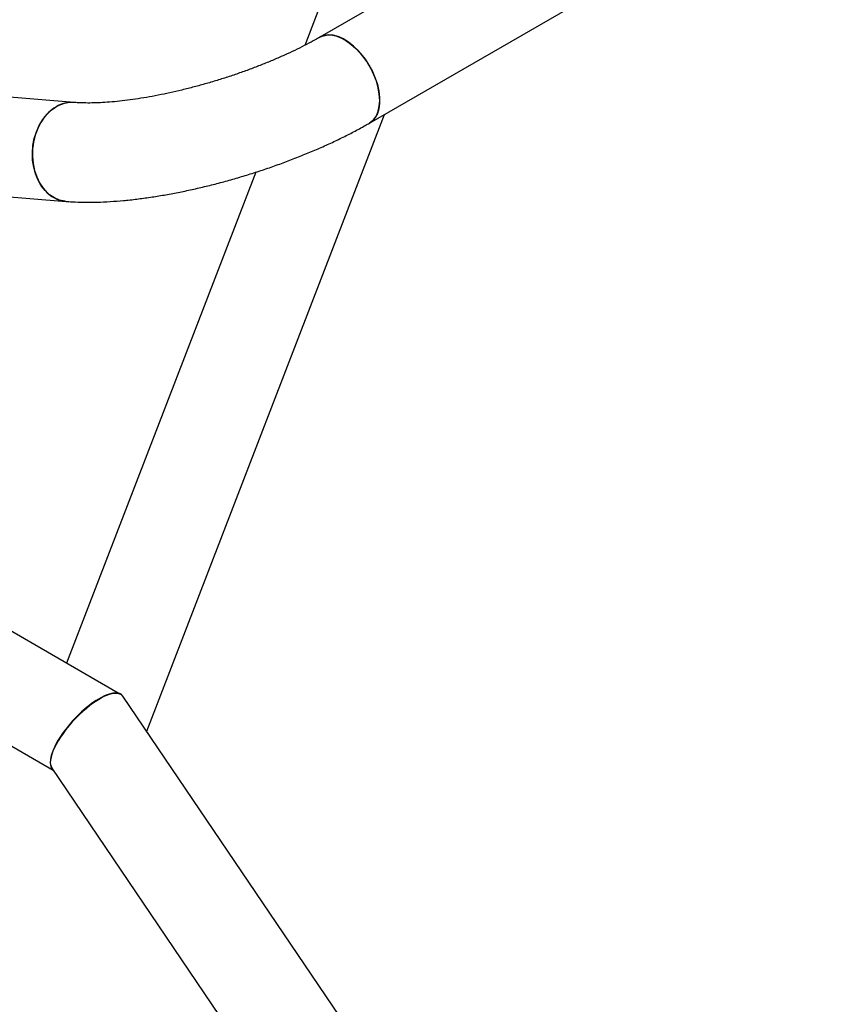
# Model space of a CAD drawing. Units: millimetres. Extents: x 0 to 42, y 0 to 29.8.
# Drawn here: x 32.6 to 33.3, y 26.9 to 27.8 of the extents above; entities that cross this region are included whole.
import ezdxf

# ---------------------------------------------------------------- set-up
doc = ezdxf.new("R2010")
doc.units = ezdxf.units.MM

msp = doc.modelspace()

# ---------------------------------------------------------------- linework, layer by layer
at = {"color": 7, "linetype": 'Continuous', "lineweight": 25}
for p, q in [((33.6506, 28.21222), (32.83814, 27.7432)), ((32.88026, 27.67023), (33.69272, 28.13926)), ((32.93239, 28.01411), (32.82533, 27.73625)), ((32.62958, 27.68779), (32.44359, 27.70311)), ((32.69124, 27.15389), (32.89302, 27.6776)), ((32.78386, 27.62861), (32.6232, 27.21163)), ((32.43667, 27.61915), (32.62267, 27.60382)), ((32.66707, 27.1863), (32.43178, 27.32213)), ((32.38965, 27.24917), (32.61183, 27.12091)), ((37.25503, 20.41217), (32.67101, 27.18377)), ((32.61075, 27.1225), (37.18527, 20.36495))]:
    msp.add_line(p, q, dxfattribs=at)
at = {"color": 7, "linetype": 'Continuous', "lineweight": 25, "flags": 128}
for points in [[(32.88898, 27.68952), (32.88867, 27.69471), (32.88772, 27.70016), (32.88617, 27.70575), (32.88404, 27.71135), (32.88138, 27.71686), (32.87825, 27.72216), (32.87471, 27.72712), (32.87085, 27.73165), (32.86673, 27.73564), (32.86246, 27.73903), (32.85811, 27.74172), (32.85379, 27.74366), (32.84958, 27.74482), (32.84558, 27.74517), (32.84187, 27.7447), (32.83852, 27.74341), (32.83814, 27.7432)], [(32.83815, 27.74321), (32.84014, 27.74415), (32.84368, 27.74503), (32.84755, 27.7451), (32.85166, 27.74434), (32.85594, 27.74279), (32.86029, 27.74046), (32.86461, 27.73742), (32.86881, 27.73372), (32.87282, 27.72944), (32.87653, 27.72468), (32.87987, 27.71954), (32.88277, 27.71413), (32.88517, 27.70855), (32.88702, 27.70294), (32.88827, 27.69741), (32.8889, 27.69208), (32.8889, 27.68706), (32.88827, 27.68245), (32.88702, 27.67837), (32.88517, 27.67489), (32.88277, 27.67208), (32.88026, 27.67023)], [(32.88026, 27.67023), (32.88138, 27.67096), (32.88404, 27.6734), (32.88617, 27.67655), (32.88772, 27.68034), (32.88867, 27.6847), (32.88898, 27.68952)], [(32.62266, 27.60382), (32.62178, 27.60391), (32.61721, 27.60491), (32.61283, 27.60678), (32.60873, 27.60948), (32.605, 27.61296), (32.60172, 27.61713), (32.59897, 27.62192), (32.59679, 27.62722), (32.59523, 27.63291), (32.59434, 27.63888), (32.59412, 27.64499), (32.59459, 27.65112), (32.59572, 27.65714), (32.59751, 27.66292), (32.5999, 27.66833), (32.60286, 27.67326), (32.60631, 27.67761), (32.61018, 27.68128), (32.61439, 27.68419)], [(32.62958, 27.68779), (32.62581, 27.6878), (32.62115, 27.68701), (32.6166, 27.68535), (32.61225, 27.68284), (32.6082, 27.67954), (32.60453, 27.67552), (32.60132, 27.67087), (32.59863, 27.66568), (32.59654, 27.66007), (32.59507, 27.65416), (32.59427, 27.64806), (32.59415, 27.64192), (32.5947, 27.63587), (32.59593, 27.63002), (32.5978, 27.62451), (32.60028, 27.61946), (32.6033, 27.61496), (32.60681, 27.61113), (32.61074, 27.60803), (32.61499, 27.60574), (32.61948, 27.6043), (32.62267, 27.60382)]]:
    msp.add_lwpolyline(points, dxfattribs=at)
at = {"color": 7, "linetype": 'Continuous', "lineweight": 25}
msp.add_arc((32.62766, 27.66201), 0.02585, 85.78981, 120.88683, dxfattribs=at)
for centre, ratio, start_param, end_param in [((32.64087, 27.15278), 0.362024, 0.083213, 3.158734), ((32.64081, 27.15324), 0.362261, 6.200139, 9.341732)]:
    msp.add_ellipse(centre, major_axis=(0.02936, 0.03152), ratio=ratio, start_param=start_param, end_param=end_param, dxfattribs=at)
for points, knots in [([(32.83814, 27.7432), (32.83687, 27.74248), (32.83328, 27.74042), (32.82692, 27.73701), (32.81894, 27.73298), (32.81046, 27.72897), (32.80153, 27.725), (32.7922, 27.72111), (32.78255, 27.71732), (32.77262, 27.71368), (32.76249, 27.71019), (32.7522, 27.70689), (32.74184, 27.7038), (32.73146, 27.70094), (32.72112, 27.69832), (32.7109, 27.69596), (32.70086, 27.69388), (32.69106, 27.69207), (32.68158, 27.69056), (32.67247, 27.68933), (32.66381, 27.6884), (32.65565, 27.68776), (32.64807, 27.68739), (32.64114, 27.68729), (32.6349, 27.68741), (32.63133, 27.68766), (32.62958, 27.68779)], [0, 0, 0, 0, 0.02256, 0.064218, 0.106251, 0.148702, 0.191491, 0.234552, 0.277827, 0.321265, 0.364821, 0.408451, 0.452119, 0.49578, 0.539391, 0.582911, 0.6263, 0.669511, 0.712493, 0.755189, 0.797532, 0.839444, 0.880837, 0.92161, 0.961647, 1, 1, 1, 1]), ([(32.62267, 27.60382), (32.62436, 27.60369), (32.62945, 27.60331), (32.63821, 27.60303), (32.64902, 27.60311), (32.66004, 27.6036), (32.67125, 27.60446), (32.68264, 27.60569), (32.6942, 27.60725), (32.70591, 27.60913), (32.71775, 27.61133), (32.72967, 27.61382), (32.74166, 27.61661), (32.75368, 27.61967), (32.76569, 27.62299), (32.77764, 27.62657), (32.78951, 27.63039), (32.80125, 27.63443), (32.81283, 27.6387), (32.8242, 27.64316), (32.83534, 27.64782), (32.8462, 27.65266), (32.85675, 27.65768), (32.86697, 27.66287), (32.87475, 27.66708), (32.87908, 27.66956), (32.88026, 27.67023)], [0, 0, 0, 0, 0.023435, 0.070729, 0.117129, 0.162676, 0.207522, 0.251808, 0.295653, 0.339152, 0.38238, 0.425399, 0.468262, 0.511011, 0.553685, 0.59632, 0.638947, 0.681592, 0.724285, 0.76706, 0.809955, 0.853014, 0.896286, 0.939832, 0.983726, 1, 1, 1, 1])]:
    msp.add_open_spline(points, degree=3, knots=knots, dxfattribs=at)

doc.saveas('drawing.dxf')
